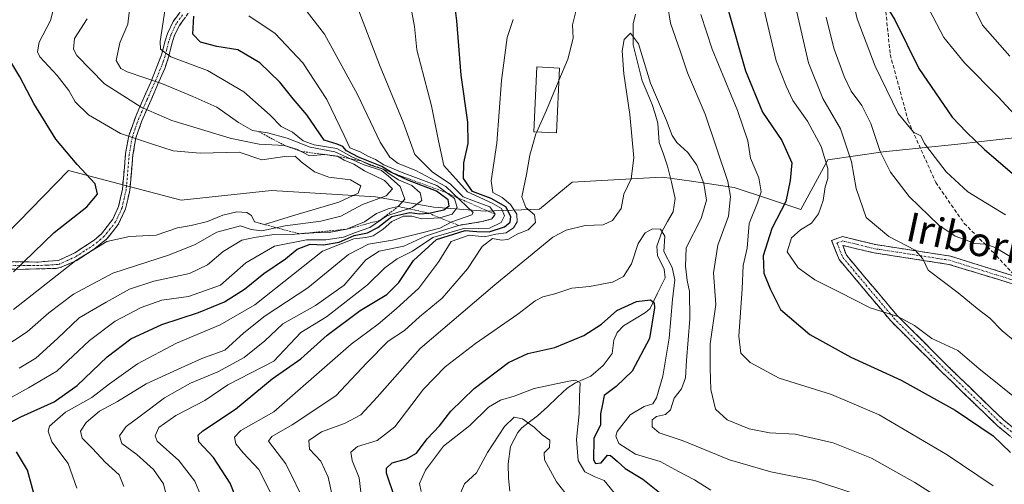
# Model space of a CAD drawing. Units: metres. Extents: x 593135 to 596561, y 4777651 to 4780012.
# Drawn here: x 594899 to 595169, y 4778184 to 4778312 of the extents above; entities that cross this region are included whole.
import ezdxf
from ezdxf.enums import TextEntityAlignment as Align

# ---------------------------------------------------------------- set-up
doc = ezdxf.new("R2010")
doc.units = ezdxf.units.M
doc.header["$MEASUREMENT"] = 0
for name, pattern in [('TRAZO_Y_PUNTO', [1, 0.5, -0.25, 0, -0.25]), ('TRAZOS', [0.75, 0.5, -0.25]), ('TRAZOSX2', [1.5, 1, -0.5])]:
    doc.linetypes.add(name, pattern=pattern)
for name, color, linetype, lineweight in [('Arbolado forestal CxS', 92, 'Continuous', 0), ('Camino', 19, 'TRAZOSX2', 0), ('Camino Cxs', 19, 'Continuous', 0), ('Camino eje', 19, 'TRAZO_Y_PUNTO', 0), ('Corriente natural lineal', 142, 'Continuous', 13), ('Curva de nivel maestra', 36, 'Continuous', 30), ('Curva de nivel normal', 36, 'Continuous', 0), ('Edificación', 1, 'Continuous', 13), ('Edificación Cxs', 1, 'Continuous', 13), ('Escarpado lineal', 39, 'TRAZOS', 0), ('Senda', 19, 'TRAZOSX2', 0), ('Texto cartográfico', 19, 'Continuous', 0)]:
    doc.layers.add(name, color=color, linetype=linetype, lineweight=lineweight)
doc.styles.add('Arial', font='txt', dxfattribs={"height": 0.2})

# ---------------------------------------------------------------- blocks, each defined once
blk = doc.blocks.new('*U152')
at = {"layer": 'Arbolado forestal CxS', "color": 92, "linetype": 'Continuous', "lineweight": 0}
blk.add_polyline3d([(594891.3029, 4778249.5119, 476.8308), (594911.9999, 4778270.6573, 475.7863), (594942.9951, 4778262.4677, 471.66), (594967.8235, 4778265.1645, 474.0452), (594996.3877, 4778263.3559, 453.9487), (595012.4595, 4778260.5703, 441.4691), (595026.5311, 4778259.4879, 427.3055), (595041.4449, 4778259.9679, 411.5665), (595050.4683, 4778267.3977, 410.9748), (595073.2985, 4778268.7141, 406.9336), (595075.2753, 4778268.8279, 406.9388), (595083.1849, 4778267.6579, 409.2527), (595094.9235, 4778265.9215, 417.1834), (595113.2469, 4778259.8727, 430.2184), (595120.7011, 4778273.5605, 431.8702), (595135.8553, 4778275.7253, 440.5192), (595156.4211, 4778277.8909, 447.9232), (595175.9053, 4778280.0555, 453.9164)], dxfattribs=at)
blk = doc.blocks.new('*U191')
at = {"layer": 'Curva de nivel normal', "color": 36, "linetype": 'Continuous', "lineweight": 0}
blk.add_polyline3d([(594889.9, 4778219.29, 465), (594900.66, 4778226.33, 465), (594906.67, 4778231.53, 465), (594913.38, 4778236.63, 465), (594924.21, 4778242.43, 465), (594939.82, 4778247.42, 465), (594946.82, 4778250.26, 465), (594952.78, 4778253.64, 465), (594959.26, 4778255.45, 465), (594962.25, 4778254.38, 465), (594965.11, 4778254.01, 465), (594971.54, 4778255.41, 465), (594981.35, 4778256.66, 465), (594986.87, 4778258.12, 465), (594992.82, 4778261.28, 465), (594999.34, 4778263.66, 465), (595001.1, 4778265.58, 465), (594998.9, 4778267.89, 465), (594993.4, 4778270.57, 465), (594990.4, 4778272.38, 465), (594987.79, 4778273.42, 465), (594985.98, 4778274.52, 465), (594982.42, 4778274.97, 465), (594978.24, 4778274.65, 465), (594974.92, 4778276.4, 465), (594971.4, 4778277.5, 465), (594964.42, 4778277.88, 465), (594959.51, 4778278.9, 465), (594956.44, 4778279.54, 465), (594940.46, 4778284.38, 465), (594932.04, 4778288.04, 465), (594921.9, 4778294.44, 465), (594914.36, 4778302.22, 465), (594913.44, 4778303.95, 465), (594913.7, 4778306.85, 465), (594917.17, 4778312.24, 465)], dxfattribs=at)
blk = doc.blocks.new('*U207')
at = {"layer": 'Curva de nivel normal', "color": 36, "linetype": 'Continuous', "lineweight": 0}
blk.add_polyline3d([(594977.37, 4778178.65, 415), (594971.74, 4778190.02, 415), (594966.98, 4778196.24, 415), (594967.89, 4778197.58, 415), (594973.47, 4778200.8, 415), (594985.46, 4778208.76, 415), (594993.97, 4778217.78, 415), (594999.88, 4778223.73, 415), (595004.34, 4778226.67, 415), (595008.48, 4778230.45, 415), (595014.74, 4778235.57, 415), (595021.7, 4778243.59, 415), (595025.69, 4778249.72, 415), (595028.58, 4778251.96, 415), (595031.04, 4778251.47, 415), (595032.79, 4778251.71, 415), (595035.49, 4778253.18, 415), (595038.37, 4778254.31, 415), (595040.34, 4778256.36, 415), (595040.05, 4778258.44, 415), (595037.73, 4778260.42, 415), (595036.6, 4778263.37, 415), (595037.87, 4778269.55, 415), (595038.76, 4778274.86, 415), (595040.46, 4778280.73, 415), (595040.6803, 4778281.2132, 415)], dxfattribs=at)
blk = doc.blocks.new('*U208')
at = {"layer": 'Curva de nivel normal', "color": 36, "linetype": 'Continuous', "lineweight": 0}
for points in [[(594968.04, 4778181.23, 420), (594964.32, 4778188.48, 420), (594959.99, 4778193.06, 420), (594957.97, 4778195.56, 420), (594957.64, 4778197.36, 420), (594959.4, 4778199.24, 420), (594968.49, 4778204.36, 420), (594989.7, 4778222.9, 420), (594997.1, 4778228.37, 420), (595002.08, 4778232.65, 420), (595008.34, 4778238.28, 420), (595013.82, 4778245.59, 420), (595017.16, 4778251.09, 420), (595022.16, 4778252.82, 420), (595026.32, 4778252.41, 420), (595029.48, 4778253.13, 420), (595032.32, 4778253.52, 420), (595034.33, 4778254.85, 420), (595035.35, 4778256.49, 420), (595035.21, 4778258.59, 420), (595033.5, 4778261.25, 420), (595031.21, 4778263.19, 420), (595028.64, 4778264.57, 420), (595028.15, 4778267.75, 420), (595029.71, 4778278.15, 420), (595031, 4778295.34, 420), (595032.56, 4778307.14, 420), (595034.2, 4778312.12, 420)], [(595085.79, 4778313.48, 420), (595088.94, 4778303.93, 420), (595095.87, 4778287.08, 420), (595098.66, 4778278.74, 420), (595099.4, 4778274.05, 420), (595101.74, 4778268.63, 420), (595102.35, 4778264.72, 420), (595101.39, 4778261.73, 420), (595099.03, 4778256.07, 420), (595098.49, 4778249.33, 420), (595097.46, 4778244.48, 420), (595097.15, 4778238.09, 420), (595096.25, 4778225.09, 420), (595096.77, 4778220.4, 420), (595099.35, 4778217.86, 420), (595107.32, 4778213.58, 420), (595121.68, 4778209.05, 420), (595134.77, 4778203.46, 420), (595153.5, 4778192.54, 420), (595166.12, 4778184.02, 420)]]:
    blk.add_polyline3d(points, dxfattribs=at)
blk = doc.blocks.new('*U209')
at = {"layer": 'Curva de nivel normal', "color": 36, "linetype": 'Continuous', "lineweight": 0}
blk.add_polyline3d([(594896.88, 4778232.42, 470), (594914.09, 4778245.9, 470), (594922.55, 4778251.08, 470), (594928.82, 4778252.45, 470), (594936.16, 4778252.82, 470), (594941.97, 4778254.86, 470), (594945.72, 4778255.49, 470), (594950.27, 4778256.57, 470), (594954.48, 4778258.38, 470), (594958.29, 4778259.24, 470), (594961.03, 4778259.12, 470), (594962.34, 4778258.22, 470), (594963.13, 4778256.53, 470), (594965.88, 4778255.76, 470), (594973.58, 4778258.17, 470), (594986.34, 4778261.95, 470), (594991.64, 4778264.41, 470), (594992.32, 4778266.4, 470), (594989.53, 4778268.07, 470), (594983.56, 4778268.82, 470), (594979.67, 4778270.27, 470), (594976, 4778272.98, 470), (594974.3, 4778274.52, 470), (594971.49, 4778274.49, 470), (594965.16, 4778273.56, 470), (594958.92, 4778275.66, 470), (594948.19, 4778275.39, 470), (594940.81, 4778276.02, 470), (594935.08, 4778277.87, 470), (594926.35, 4778280.81, 470), (594917.52, 4778285.89, 470), (594913.84, 4778289.47, 470), (594912.13, 4778292.55, 470), (594908.91, 4778296.73, 470), (594904.18, 4778301.86, 470), (594903.48, 4778303.19, 470), (594903.93, 4778305.9, 470), (594907.11, 4778311.86, 470), (594908.84, 4778318.74, 470)], dxfattribs=at)
blk = doc.blocks.new('*U220')
at = {"layer": 'Curva de nivel normal', "color": 36, "linetype": 'Continuous', "lineweight": 0}
for points in [[(594927.22, 4778183.85, 440), (594925.91, 4778187, 440), (594922.12, 4778190.5, 440), (594918.59, 4778194.28, 440), (594915.8, 4778197.06, 440), (594915.3, 4778199.02, 440), (594916.91, 4778201.38, 440), (594920.53, 4778204.47, 440), (594925.46, 4778207.15, 440), (594933.38, 4778212.02, 440), (594941.95, 4778215.98, 440), (594948.63, 4778218.96, 440), (594955.02, 4778221.24, 440), (594960.17, 4778226.02, 440), (594966.03, 4778230.7, 440), (594977.76, 4778238.43, 440), (594988.98, 4778247.56, 440), (594994.49, 4778250.34, 440), (595001.07, 4778251.44, 440), (595009.49, 4778253.62, 440), (595014.11, 4778254.8, 440), (595017.35, 4778256.49, 440), (595022.84, 4778258.48, 440), (595023.21, 4778259.04, 440), (595021.48, 4778260.76, 440), (595015.73, 4778266.2, 440), (595007.46, 4778270.64, 440), (595002.66, 4778272.52, 440), (595000.3, 4778274.28, 440), (594997.69, 4778278.38, 440), (594991.48, 4778291.5, 440), (594982.33, 4778308.08, 440), (594977.61, 4778314.16, 440)], [(595120.2, 4778312.76, 440), (595122.35, 4778304.24, 440), (595125.13, 4778296.45, 440), (595127.09, 4778292.4, 440), (595129.99, 4778288.45, 440), (595132.5, 4778283.52, 440), (595135.09, 4778275.86, 440), (595137.92, 4778270.14, 440), (595143.06, 4778263.49, 440), (595151.2, 4778255.62, 440), (595155.7, 4778252.57, 440), (595158.99, 4778251.4, 440), (595160.98, 4778250.54, 440), (595164.07, 4778250.39, 440), (595166.8, 4778249.42, 440), (595171.94, 4778246.22, 440)]]:
    blk.add_polyline3d(points, dxfattribs=at)
blk = doc.blocks.new('*U221')
at = {"layer": 'Curva de nivel normal', "color": 36, "linetype": 'Continuous', "lineweight": 0}
blk.add_polyline3d([(595019.2, 4778180.66, 390), (595020.82, 4778184.52, 390), (595024.16, 4778187.54, 390), (595027.16, 4778193.15, 390), (595031.82, 4778200.3, 390), (595034.49, 4778202.82, 390), (595036.82, 4778202.44, 390), (595040.06, 4778199.98, 390), (595042.16, 4778197.98, 390), (595044.32, 4778196.56, 390), (595044.22, 4778194.51, 390), (595042.78, 4778193.07, 390), (595042.81, 4778191.17, 390), (595046.13, 4778185.06, 390), (595052, 4778177.59, 390)], dxfattribs=at)
blk = doc.blocks.new('*U224')
at = {"layer": 'Curva de nivel normal', "color": 36, "linetype": 'Continuous', "lineweight": 0}
for points in [[(594914.33, 4778183.37, 445), (594911.9, 4778190.16, 445), (594907.44, 4778196.09, 445), (594906.42, 4778199.06, 445), (594906.78, 4778200.38, 445), (594911.22, 4778204.28, 445), (594918.46, 4778208.24, 445), (594923.32, 4778212.02, 445), (594930.99, 4778217.49, 445), (594941.74, 4778223.18, 445), (594953.67, 4778228.21, 445), (594963.24, 4778233.72, 445), (594981.83, 4778248.42, 445), (594990.47, 4778251.86, 445), (594993.74, 4778252.22, 445), (594995.77, 4778252.69, 445), (594998.48, 4778254.46, 445), (595000.86, 4778256.57, 445), (595004.12, 4778258.1, 445), (595006.39, 4778258.1, 445), (595009.13, 4778257.34, 445), (595014.05, 4778257.58, 445), (595017.5, 4778258.6, 445), (595018.85, 4778260.46, 445), (595018.09, 4778262.9, 445), (595013.22, 4778266.46, 445), (595003.76, 4778270.06, 445), (594998.7, 4778272.21, 445), (594996.42, 4778273.67, 445), (594994.31, 4778274.57, 445), (594992.14, 4778275.76, 445), (594989.3, 4778276.81, 445), (594987.76, 4778280.23, 445), (594983, 4778290.11, 445), (594976.46, 4778300.16, 445), (594968.85, 4778308.22, 445), (594961.57, 4778313.08, 445)], [(595190.68, 4778447.84, 445), (595167.32, 4778429.08, 445), (595162.2, 4778424.51, 445), (595156.63, 4778417.74, 445), (595150.94, 4778406.94, 445), (595147.6, 4778396.6, 445), (595144.6, 4778384.12, 445), (595141.83, 4778375.48, 445), (595138.69, 4778365.5, 445), (595135.04, 4778356.16, 445), (595129.64, 4778340.3, 445), (595127.2, 4778328.53, 445), (595127.05, 4778319.58, 445), (595128.71, 4778312.3, 445), (595133.71, 4778299.31, 445), (595139.99, 4778286.25, 445), (595144.24, 4778281.17, 445), (595146.22, 4778280.12, 445), (595147.25, 4778278.02, 445), (595150.17, 4778274.18, 445), (595153.19, 4778270.22, 445), (595159.12, 4778264.77, 445), (595169.51, 4778258.45, 445)]]:
    blk.add_polyline3d(points, dxfattribs=at)
blk = doc.blocks.new('*U225')
at = {"layer": 'Curva de nivel normal', "color": 36, "linetype": 'Continuous', "lineweight": 0}
blk.add_polyline3d([(594992.62, 4778179.89, 405), (594991.9, 4778186.17, 405), (594990, 4778190.93, 405), (594989.64, 4778193.29, 405), (594991.48, 4778194.78, 405), (594996.82, 4778196.44, 405), (595001.66, 4778200.24, 405), (595009.58, 4778210.53, 405), (595015.52, 4778216.7, 405), (595023.83, 4778223.09, 405), (595035.5, 4778231.2, 405), (595040.25, 4778234.82, 405), (595042.34, 4778235.92, 405), (595045.64, 4778236.74, 405), (595050.3, 4778238.3, 405), (595055.16, 4778238.71, 405), (595061.48, 4778239.95, 405), (595064.55, 4778241.47, 405), (595066.75, 4778245.02, 405), (595068.55, 4778250.59, 405), (595070.48, 4778253.48, 405), (595072.54, 4778254.64, 405), (595074.74, 4778254.52, 405), (595075.91, 4778252.54, 405), (595075.61, 4778248.38, 405), (595077.92, 4778243.94, 405), (595078.66, 4778240.56, 405), (595078.01, 4778235.16, 405), (595077.1, 4778224.55, 405), (595075.31, 4778214.1, 405), (595073.63, 4778208.16, 405), (595072.62, 4778206.51, 405), (595070.23, 4778205.8, 405), (595066.4, 4778203.51, 405), (595062.83, 4778198.92, 405), (595062.43, 4778197.65, 405), (595063.22, 4778195.59, 405), (595067.87, 4778192.74, 405), (595074.59, 4778190.71, 405), (595079.64, 4778187.91, 405), (595084.08, 4778185.69, 405), (595088.56, 4778182.83, 405)], dxfattribs=at)
blk = doc.blocks.new('*U230')
at = {"layer": 'Curva de nivel normal', "color": 36, "linetype": 'Continuous', "lineweight": 0}
for points in [[(595174.74, 4778206.2, 430), (595162.19, 4778216.2, 430), (595156.43, 4778221.22, 430), (595149.26, 4778224.5, 430), (595144.5, 4778228, 430), (595139.95, 4778230.51, 430), (595132.36, 4778232.86, 430), (595123.91, 4778237.16, 430), (595117.15, 4778240.62, 430), (595112.52, 4778243.92, 430), (595109.5, 4778248.27, 430), (595110.69, 4778252.08, 430), (595113.13, 4778254.35, 430), (595116.17, 4778256.15, 430), (595118.14, 4778258.69, 430), (595119.41, 4778262.42, 430), (595119.99, 4778266.09, 430), (595120.71, 4778268.42, 430), (595120.66, 4778271.2, 430), (595118.82, 4778277.22, 430), (595115.09, 4778284.18, 430), (595111.07, 4778289.87, 430), (595109.21, 4778293.81, 430), (595106.48, 4778300.74, 430), (595103.11, 4778315.15, 430)], [(595006.34, 4778314.12, 430), (595007.14, 4778310.16, 430), (595007.72, 4778303.74, 430), (595011.75, 4778288.41, 430), (595013.68, 4778278.74, 430), (595015.19, 4778271.96, 430), (595021.7, 4778264.73, 430), (595028.44, 4778261.61, 430), (595030.99, 4778260.2, 430), (595031.88, 4778258.21, 430), (595030.94, 4778256.37, 430), (595027.7, 4778254.77, 430), (595024.72, 4778254.65, 430), (595020.93, 4778254.82, 430), (595012.18, 4778252.19, 430), (595006.52, 4778248.44, 430), (595002.38, 4778246.34, 430), (594998.94, 4778243.87, 430), (594994.16, 4778239.22, 430), (594982.96, 4778230.42, 430), (594975.9, 4778226.09, 430), (594968.49, 4778218.23, 430), (594955.82, 4778211.76, 430), (594949.49, 4778207.42, 430), (594941.49, 4778203.35, 430), (594936.86, 4778200.03, 430), (594935.82, 4778197.69, 430), (594936.4, 4778196.28, 430), (594942.34, 4778190.93, 430), (594946.73, 4778185.32, 430), (594948.49, 4778181.04, 430)]]:
    blk.add_polyline3d(points, dxfattribs=at)
blk = doc.blocks.new('*U234')
at = {"layer": 'Curva de nivel normal', "color": 36, "linetype": 'Continuous', "lineweight": 0}
blk.add_polyline3d([(595126.69, 4778182.3, 410), (595117.01, 4778185.51, 410), (595105.02, 4778187.88, 410), (595093.63, 4778191.1, 410), (595080.92, 4778196.33, 410), (595074.32, 4778198.52, 410), (595072.43, 4778200.23, 410), (595072.38, 4778202.16, 410), (595073.6, 4778203.09, 410), (595076.1, 4778203.56, 410), (595077.42, 4778204.92, 410), (595078.47, 4778208.09, 410), (595080.45, 4778210.64, 410), (595081.58, 4778213.64, 410), (595081.82, 4778218.4, 410), (595082.72, 4778229.77, 410), (595082.64, 4778237.42, 410), (595082.04, 4778240.41, 410), (595081.54, 4778244.33, 410), (595081.79, 4778249.42, 410), (595085.88, 4778257.42, 410), (595087.31, 4778262.48, 410), (595086.59, 4778267.02, 410), (595084.65, 4778272.12, 410), (595082.21, 4778275.59, 410), (595079.22, 4778278.34, 410), (595077.95, 4778280.21, 410), (595076.31, 4778284.39, 410), (595071.99, 4778294.65, 410), (595068.67, 4778305.4, 410), (595066.48, 4778308.31, 410), (595064.74, 4778306.62, 410), (595064.17, 4778303.48, 410), (595064.61, 4778297.2, 410), (595066.32, 4778286.04, 410), (595067.36, 4778274.08, 410), (595066.6, 4778268.35, 410), (595064.6, 4778264.08, 410), (595063.87, 4778260.17, 410), (595061.52, 4778256.88, 410), (595058.98, 4778255.68, 410), (595054, 4778255.51, 410), (595048.74, 4778254.24, 410), (595045.16, 4778252.27, 410), (595029.16, 4778239.25, 410), (595008.66, 4778221.68, 410), (594996.82, 4778208.33, 410), (594992.32, 4778203.51, 410), (594987.89, 4778201.1, 410), (594981.57, 4778198.79, 410), (594978.03, 4778196.48, 410), (594978.27, 4778194.09, 410), (594981.39, 4778190.75, 410), (594983.35, 4778186.42, 410), (594985.61, 4778176.42, 410)], dxfattribs=at)
blk = doc.blocks.new('*U235')
at = {"layer": 'Curva de nivel normal', "color": 36, "linetype": 'Continuous', "lineweight": 0}
for points in [[(594938.99, 4778181.18, 435), (594938.14, 4778184.53, 435), (594935.36, 4778188.47, 435), (594930.84, 4778192.57, 435), (594926.72, 4778195.65, 435), (594926, 4778197.73, 435), (594927.9, 4778200.27, 435), (594931.74, 4778203.1, 435), (594938.4, 4778208.14, 435), (594945.54, 4778212.21, 435), (594953.09, 4778215.31, 435), (594960.27, 4778219.23, 435), (594966.02, 4778223.86, 435), (594970.93, 4778228.53, 435), (594979.92, 4778233.53, 435), (594987.75, 4778239.12, 435), (594993.71, 4778246.09, 435), (594997.44, 4778248.42, 435), (595004.14, 4778249.86, 435), (595010.16, 4778252.59, 435), (595014.49, 4778254.08, 435), (595019.19, 4778255.55, 435), (595025.63, 4778256.57, 435), (595028.37, 4778257.31, 435), (595029.24, 4778258.59, 435), (595027.85, 4778260.6, 435), (595023.35, 4778262.28, 435), (595020.44, 4778263.37, 435), (595016.96, 4778266.9, 435), (595012, 4778270.27, 435), (595007.18, 4778275.02, 435), (595004.02, 4778283.88, 435), (594997.46, 4778299.63, 435), (594991.34, 4778315.63, 435)], [(595111.85, 4778315.3, 435), (595115.33, 4778300.22, 435), (595119.31, 4778290.41, 435), (595124.2, 4778282.08, 435), (595127.14, 4778273.03, 435), (595128.44, 4778265.63, 435), (595131.19, 4778257.7, 435), (595137.46, 4778252.5, 435), (595144.71, 4778248.75, 435), (595146.78, 4778246.37, 435), (595148.27, 4778243.23, 435), (595156.49, 4778237.04, 435), (595161.76, 4778232.75, 435), (595165.17, 4778230.09, 435), (595168.62, 4778226.56, 435), (595172.17, 4778223.67, 435)]]:
    blk.add_polyline3d(points, dxfattribs=at)
blk = doc.blocks.new('*U236')
at = {"layer": 'Curva de nivel normal', "color": 36, "linetype": 'Continuous', "lineweight": 0}
blk.add_polyline3d([(595008.91, 4778182.45, 395), (595008.52, 4778184.62, 395), (595010.13, 4778188.26, 395), (595015.06, 4778194.92, 395), (595022.32, 4778200.58, 395), (595027.48, 4778205.62, 395), (595030.72, 4778207.55, 395), (595034.49, 4778208.59, 395), (595039.96, 4778210.74, 395), (595049.48, 4778212.79, 395), (595051.33, 4778213, 395), (595052.62, 4778212.26, 395), (595052.42, 4778208.51, 395), (595052.33, 4778203.75, 395), (595051.61, 4778196.75, 395), (595052.04, 4778190.96, 395), (595053.87, 4778187.89, 395), (595056.45, 4778186.52, 395), (595059.23, 4778185.45, 395), (595062.93, 4778180.99, 395)], dxfattribs=at)
blk = doc.blocks.new('*U240')
at = {"layer": 'Curva de nivel normal', "color": 36, "linetype": 'Continuous', "lineweight": 0}
for points in [[(594898.52, 4778216.29, 460), (594903.1, 4778219.09, 460), (594909.05, 4778224.43, 460), (594914.99, 4778230.11, 460), (594922.38, 4778234.43, 460), (594928.82, 4778238.04, 460), (594935.44, 4778240.23, 460), (594945.25, 4778242.37, 460), (594950.24, 4778244.75, 460), (594954.55, 4778248.38, 460), (594959.62, 4778251.51, 460), (594963.12, 4778252.2, 460), (594968.49, 4778253.06, 460), (594974.36, 4778253.16, 460), (594979.46, 4778253.49, 460), (594983.64, 4778253.58, 460), (594988.43, 4778254.47, 460), (594993.36, 4778256.5, 460), (594996.7, 4778258.84, 460), (595000.14, 4778260.16, 460), (595002.64, 4778260.74, 460), (595004.41, 4778262.75, 460), (595003.15, 4778266.24, 460), (595000, 4778269.08, 460), (594998.03, 4778270.62, 460), (594992.99, 4778272.26, 460), (594985.19, 4778275.78, 460), (594978.45, 4778277.04, 460), (594972.15, 4778279.53, 460), (594966.74, 4778280.97, 460), (594962.62, 4778281.58, 460), (594958.71, 4778283.78, 460), (594952.75, 4778288.03, 460), (594946.19, 4778290.92, 460), (594937.82, 4778294.46, 460), (594928.17, 4778297.72, 460), (594926.37, 4778298.68, 460), (594925.1, 4778300.87, 460), (594926.11, 4778305.68, 460), (594928.34, 4778310.8, 460), (594929.17, 4778318.12, 460)], [(595170.38, 4778389.5, 460), (595168.36, 4778381.41, 460), (595165.32, 4778373.82, 460), (595159.67, 4778359.07, 460), (595156.24, 4778350.48, 460), (595154.6, 4778343.72, 460), (595154.75, 4778333.46, 460), (595158.63, 4778319.96, 460), (595163.17, 4778310.58, 460), (595170.68, 4778301.98, 460)]]:
    blk.add_polyline3d(points, dxfattribs=at)
blk = doc.blocks.new('*U245')
at = {"layer": 'Curva de nivel normal', "color": 36, "linetype": 'Continuous', "lineweight": 0}
for points in [[(594893.83, 4778206.87, 455), (594901, 4778210.88, 455), (594908.82, 4778215.46, 455), (594917.82, 4778223.95, 455), (594924.82, 4778229.21, 455), (594931.96, 4778232.98, 455), (594937.72, 4778235.02, 455), (594944.96, 4778236.04, 455), (594953.82, 4778239.09, 455), (594960.79, 4778245.23, 455), (594968.68, 4778249.88, 455), (594977.46, 4778251.6, 455), (594982.78, 4778251.6, 455), (594987.63, 4778252.27, 455), (594990.86, 4778253.57, 455), (594994.85, 4778255, 455), (594999.47, 4778258.2, 455), (595006.56, 4778260.45, 455), (595009.12, 4778262.42, 455), (595008.62, 4778264.45, 455), (595006.35, 4778266.48, 455), (595002.75, 4778268.08, 455), (595000.16, 4778269.7, 455), (594998.48, 4778271.02, 455), (594994.93, 4778272.12, 455), (594992.42, 4778273.25, 455), (594989.86, 4778274.38, 455), (594985.75, 4778276.63, 455), (594979.53, 4778277.71, 455), (594976.51, 4778278.81, 455), (594973.56, 4778281.15, 455), (594970.49, 4778282.71, 455), (594967.44, 4778285.86, 455), (594960.18, 4778292.21, 455), (594950.24, 4778298.09, 455), (594940.13, 4778301.8, 455), (594937.32, 4778303.99, 455), (594937.2, 4778306.06, 455), (594939, 4778317.62, 455)], [(595173.42, 4778411.23, 455), (595167.59, 4778402.14, 455), (595160.62, 4778385.93, 455), (595158.35, 4778378.2, 455), (595156.19, 4778372.1, 455), (595153.01, 4778365.27, 455), (595151.94, 4778361.53, 455), (595152.13, 4778358.24, 455), (595150.85, 4778354.07, 455), (595148.2, 4778348.35, 455), (595146.11, 4778341.78, 455), (595144.56, 4778334.53, 455), (595144.73, 4778327.37, 455), (595147.56, 4778316.74, 455), (595152.52, 4778307.18, 455), (595158.22, 4778300.15, 455), (595167.46, 4778290.84, 455), (595175.38, 4778282.38, 455)]]:
    blk.add_polyline3d(points, dxfattribs=at)
blk = doc.blocks.new('*U247')
at = {"layer": 'Curva de nivel maestra', "color": 36, "linetype": 'Continuous', "lineweight": 30}
blk.add_polyline3d([(595001.66, 4778180.75, 400), (594999.4, 4778187.45, 400), (594999.44, 4778188.84, 400), (595000.98, 4778190.35, 400), (595004.94, 4778191.4, 400), (595007.61, 4778193.02, 400), (595010.61, 4778196.87, 400), (595014.01, 4778200.46, 400), (595017.12, 4778204.47, 400), (595023.49, 4778210.77, 400), (595032.98, 4778217.89, 400), (595038.28, 4778220.38, 400), (595045.67, 4778221.96, 400), (595053.66, 4778225.28, 400), (595058.46, 4778228.45, 400), (595062.72, 4778232.15, 400), (595068.12, 4778234.62, 400), (595071.96, 4778235.07, 400), (595072.94, 4778234.24, 400), (595073.05, 4778232.9, 400), (595071.64, 4778224.46, 400), (595066.9, 4778215.54, 400), (595062.5, 4778211.28, 400), (595059.24, 4778208.85, 400), (595058.74, 4778206.4, 400), (595058.24, 4778203.75, 400), (595058.18, 4778200.78, 400), (595056.39, 4778196.99, 400), (595056.32, 4778191.13, 400), (595056.88, 4778190.18, 400), (595058.39, 4778190.29, 400), (595060.18, 4778192.46, 400), (595060.98, 4778192.29, 400), (595062.82, 4778190.78, 400), (595064.98, 4778188.74, 400), (595069.82, 4778185.8, 400), (595077.63, 4778179.57, 400)], dxfattribs=at)
blk = doc.blocks.new('*U250')
at = {"layer": 'Curva de nivel maestra', "color": 36, "linetype": 'Continuous', "lineweight": 30}
blk.add_polyline3d([(594896.93, 4778242.75, 475), (594908.07, 4778253.56, 475), (594917.09, 4778260.64, 475), (594920.03, 4778264.11, 475), (594919.38, 4778266.98, 475), (594914.38, 4778272.24, 475), (594908.59, 4778279.26, 475), (594902.52, 4778288.98, 475), (594898.68, 4778296.34, 475), (594895.33, 4778301.88, 475)], dxfattribs=at)
blk = doc.blocks.new('*U251')
at = {"layer": 'Curva de nivel maestra', "color": 36, "linetype": 'Continuous', "lineweight": 30}
for points in [[(594958.77, 4778178.97, 425), (594956.48, 4778184.75, 425), (594951.9, 4778191.75, 425), (594947.86, 4778196.09, 425), (594947.7, 4778197.94, 425), (594948.97, 4778199.09, 425), (594957.94, 4778205.08, 425), (594968, 4778213.41, 425), (594975.88, 4778218.9, 425), (594983.09, 4778225.38, 425), (594992.16, 4778232.12, 425), (594999.49, 4778236.59, 425), (595002.82, 4778239.81, 425), (595006.82, 4778245.9, 425), (595013.16, 4778251.7, 425), (595021.06, 4778254.16, 425), (595024.24, 4778253.88, 425), (595027.65, 4778253.73, 425), (595031.8, 4778255.16, 425), (595033.37, 4778256.44, 425), (595033.54, 4778257.98, 425), (595032.23, 4778260.61, 425), (595028.2, 4778262.92, 425), (595023.06, 4778264.83, 425), (595020.55, 4778268.4, 425), (595020.64, 4778272.7, 425), (595021.82, 4778278.01, 425), (595021.72, 4778283.87, 425), (595019.89, 4778296.77, 425), (595018.76, 4778311.72, 425), (595017.52, 4778321.3, 425)], [(595093.43, 4778314.39, 425), (595098.05, 4778297.98, 425), (595102.72, 4778286.65, 425), (595108.08, 4778278.85, 425), (595110.76, 4778272.73, 425), (595110.34, 4778267.88, 425), (595109.13, 4778262.1, 425), (595105.3, 4778254.67, 425), (595102.9, 4778247.15, 425), (595103.11, 4778242.42, 425), (595104.8, 4778238.14, 425), (595107.69, 4778232.44, 425), (595115.73, 4778225.54, 425), (595126.96, 4778219.36, 425), (595140.83, 4778213.07, 425), (595155.68, 4778204.83, 425), (595166.1, 4778197.7, 425), (595170.92, 4778193.13, 425)]]:
    blk.add_polyline3d(points, dxfattribs=at)
blk = doc.blocks.new('*U259')
at = {"layer": 'Curva de nivel maestra', "color": 36, "linetype": 'Continuous', "lineweight": 30}
for points in [[(594902.67, 4778181.24, 450), (594900.81, 4778188.3, 450), (594897.75, 4778193.37, 450)], [(594894.86, 4778200.88, 450), (594898.96, 4778202.97, 450), (594908.08, 4778207.03, 450), (594914.41, 4778211.57, 450), (594922.64, 4778219.42, 450), (594929.2, 4778224.42, 450), (594937.68, 4778228.29, 450), (594947.72, 4778231.57, 450), (594954.92, 4778234.52, 450), (594960.4, 4778237.99, 450), (594965.68, 4778242.35, 450), (594971.62, 4778246.36, 450), (594974.82, 4778249.02, 450), (594978.4, 4778250.39, 450), (594982.13, 4778250.17, 450), (594986.4, 4778250.94, 450), (594990.49, 4778252.79, 450), (594994.2, 4778253.51, 450), (594996.99, 4778254.93, 450), (595000.86, 4778257.98, 450), (595005.85, 4778259.08, 450), (595008.59, 4778258.73, 450), (595011.08, 4778258.9, 450), (595015.16, 4778259.81, 450), (595016.65, 4778260.88, 450), (595016.32, 4778262.54, 450), (595013.14, 4778264.98, 450), (595005.3, 4778267.96, 450), (595000.81, 4778270.08, 450), (594998.15, 4778271.74, 450), (594991.69, 4778274.28, 450), (594988.4, 4778276, 450), (594987.4, 4778277.23, 450), (594985.86, 4778277.85, 450), (594982.27, 4778278.94, 450), (594977.48, 4778285.9, 450), (594973.72, 4778290.33, 450), (594970.13, 4778294.89, 450), (594964.56, 4778300.15, 450), (594958.52, 4778303.76, 450), (594952.78, 4778304.69, 450), (594948.28, 4778305.87, 450), (594946.16, 4778308.08, 450), (594946.44, 4778313.03, 450)], [(595169.75, 4778420.24, 450), (595164.23, 4778413.86, 450), (595160.59, 4778407.54, 450), (595157.49, 4778399.96, 450), (595154.55, 4778391.08, 450), (595151.99, 4778383.74, 450), (595148.89, 4778373.08, 450), (595142.56, 4778356.31, 450), (595136.76, 4778339.69, 450), (595134.9, 4778330.16, 450), (595135.03, 4778321.72, 450), (595136.14, 4778316.78, 450), (595139.1, 4778311.98, 450), (595145.69, 4778298.65, 450), (595154.86, 4778285.3, 450), (595158.81, 4778281.14, 450), (595163.69, 4778276.42, 450), (595172.66, 4778268.75, 450)]]:
    blk.add_polyline3d(points, dxfattribs=at)

msp = doc.modelspace()

# ---------------------------------------------------------------- linework, layer by layer
at = {"layer": 'Arbolado forestal CxS', "color": 92, "linetype": 'Continuous', "lineweight": 0}
msp.add_polyline3d([(595175.91, 4778280.06, 453.92), (595156.42, 4778277.89, 447.92), (595135.86, 4778275.73, 440.52), (595120.7, 4778273.56, 431.87), (595113.25, 4778259.87, 430.22), (595094.92, 4778265.92, 417.18), (595083.18, 4778267.66, 409.25), (595075.28, 4778268.83, 406.94), (595073.3, 4778268.71, 406.93), (595050.47, 4778267.4, 410.97), (595041.44, 4778259.97, 411.57), (595026.53, 4778259.49, 427.31), (595012.46, 4778260.57, 441.47), (594996.39, 4778263.36, 453.95), (594967.82, 4778265.16, 474.05), (594943, 4778262.47, 471.66), (594912, 4778270.66, 475.79), (594891.3, 4778249.51, 476.83)], dxfattribs=at)
msp.add_polyline3d([(595175.91, 4778280.06, 453.92), (595156.42, 4778277.89, 447.92), (595135.86, 4778275.73, 440.52), (595120.7, 4778273.56, 431.87), (595113.25, 4778259.87, 430.22), (595094.92, 4778265.92, 417.18), (595083.18, 4778267.66, 409.25), (595075.28, 4778268.83, 406.94), (595073.3, 4778268.71, 406.93), (595050.47, 4778267.4, 410.97), (595041.44, 4778259.97, 411.57), (595026.53, 4778259.49, 427.31), (595012.46, 4778260.57, 441.47), (594996.39, 4778263.36, 453.95), (594967.82, 4778265.16, 474.05), (594943, 4778262.47, 471.66), (594912, 4778270.66, 475.79), (594891.3, 4778249.51, 476.83)], dxfattribs=at)
msp.add_polyline3d([(595175.91, 4778280.06, 453.92), (595156.42, 4778277.89, 447.92), (595135.86, 4778275.73, 440.52), (595120.7, 4778273.56, 431.87), (595113.25, 4778259.87, 430.22), (595094.92, 4778265.92, 417.18), (595083.18, 4778267.66, 409.25), (595075.28, 4778268.83, 406.94), (595073.3, 4778268.71, 406.93), (595050.47, 4778267.4, 410.97), (595041.44, 4778259.97, 411.57), (595026.53, 4778259.49, 427.31), (595012.46, 4778260.57, 441.47), (594996.39, 4778263.36, 453.95), (594967.82, 4778265.16, 474.05), (594943, 4778262.47, 471.66), (594912, 4778270.66, 475.79), (594891.3, 4778249.51, 476.83)], dxfattribs=at)
at = {"layer": 'Camino', "color": 19, "linetype": 'TRAZOSX2', "lineweight": 0}
for points in [[(594873.4, 4778246.14), (594898.76, 4778245.5), (594903.66, 4778245.48), (594909.26, 4778245.93), (594913.74, 4778247.97), (594919.08, 4778251.51), (594921.1, 4778253.25), (594924.23, 4778257.27), (594925.78, 4778260.72), (594926.87, 4778265.52), (594927.72, 4778275.32), (594928.59, 4778280.13), (594930.59, 4778285.72), (594934.64, 4778294.9), (594937.6, 4778302.35), (594938.57, 4778306.24), (594939.22, 4778308.26), (594940.79, 4778311.56), (594944.18, 4778316.2)], [(594945.83, 4778315.01), (594942.55, 4778310.51), (594941.11, 4778307.51), (594940.53, 4778305.66), (594939.53, 4778301.72), (594938.47, 4778298.6), (594936.51, 4778294.11), (594932.18, 4778284.24), (594930.56, 4778279.6), (594929.72, 4778274.91), (594928.88, 4778265.21), (594927.72, 4778260.08), (594925.7, 4778255.75), (594922.58, 4778251.84), (594918.93, 4778248.89), (594914.29, 4778245.93), (594909.78, 4778243.93), (594908.65, 4778243.73), (594898.73, 4778243.47), (594873.44, 4778244.1)], [(595192.17, 4778183), (595181.29, 4778189.19), (595167.41, 4778200.39), (595152.02, 4778215.25), (595137.96, 4778229.31), (595123.79, 4778246.16), (595121.68, 4778251.43), (595124.73, 4778252.45), (595133.74, 4778250.27), (595154.41, 4778247.09), (595172.23, 4778241.51)], [(595172.26, 4778239.24), (595153.89, 4778244.84), (595133.29, 4778248.01), (595124.78, 4778250.04), (595125.78, 4778247.36), (595139.66, 4778230.87), (595153.64, 4778216.89), (595168.94, 4778202.11), (595182.58, 4778191.09), (595193.3, 4778185), (595204.99, 4778178.51), (595215.03, 4778171.68), (595227.64, 4778163.77), (595233.56, 4778160.57), (595243.03, 4778154.55), (595252.32, 4778146.77), (595263.28, 4778134.75), (595271.97, 4778119.85), (595305.24, 4778073.07), (595310.44, 4778068.17)]]:
    msp.add_lwpolyline(points, dxfattribs=at)
at = {"layer": 'Camino Cxs', "color": 19, "linetype": 'Continuous', "lineweight": 0}
for points in [[(594894.53, 4778245.61, 476.42), (594898.76, 4778245.5, 475.01), (594903.66, 4778245.48, 473.09), (594906.46, 4778245.71, 472.09), (594909.26, 4778245.93, 471.1), (594913.74, 4778247.97, 470.44), (594916.41, 4778249.74, 470.41), (594919.08, 4778251.51, 470.5), (594921.1, 4778253.25, 470.88), (594922.67, 4778255.26, 471.56), (594924.23, 4778257.27, 472.24), (594925.78, 4778260.72, 473.2), (594926.87, 4778265.52, 473.79), (594927.3, 4778270.42, 473.19), (594927.72, 4778275.32, 471.71), (594928.59, 4778280.13, 469.38), (594929.59, 4778282.93, 467.68), (594930.59, 4778285.72, 466), (594931.94, 4778288.78, 464.04), (594933.29, 4778291.84, 461.97), (594934.64, 4778294.9, 459.93), (594936.12, 4778298.63, 457.9), (594937.6, 4778302.35, 454.97), (594938.57, 4778306.24, 453.97), (594939.22, 4778308.26, 453.64), (594940.79, 4778311.56, 453.32), (594942.49, 4778313.88, 452.77)], [(594944.19, 4778312.76, 451.58), (594942.55, 4778310.51, 452.06), (594941.11, 4778307.51, 452.63), (594940.53, 4778305.66, 453.15), (594939.53, 4778301.72, 454.84), (594938.47, 4778298.6, 457.26), (594936.51, 4778294.11, 460.03), (594935.07, 4778290.82, 462.26), (594933.62, 4778287.53, 464.44), (594932.18, 4778284.24, 466.42), (594930.56, 4778279.6, 469.34), (594929.72, 4778274.91, 471.58), (594929.3, 4778270.06, 473.04), (594928.88, 4778265.21, 473.63), (594928.3, 4778262.65, 473.52), (594927.72, 4778260.08, 472.81), (594925.7, 4778255.75, 471.33), (594924.14, 4778253.8, 470.68), (594922.58, 4778251.84, 469.9), (594918.93, 4778248.89, 469.25), (594916.61, 4778247.41, 469.21), (594914.29, 4778245.93, 469.26), (594909.78, 4778243.93, 470.03), (594908.65, 4778243.73, 470.43), (594903.69, 4778243.6, 472.45), (594898.73, 4778243.47, 474.42), (594894.52, 4778243.58, 475.85)], [(595170.88, 4778197.59, 425.63), (595167.41, 4778200.39, 425.55), (595164.34, 4778203.36, 425.99), (595161.26, 4778206.33, 426.31), (595158.18, 4778209.31, 426.81), (595155.1, 4778212.28, 426.95), (595152.02, 4778215.25, 427.16), (595148.51, 4778218.76, 427.77), (595144.99, 4778222.28, 428.28), (595141.48, 4778225.8, 428.94), (595137.96, 4778229.31, 429.45), (595135.13, 4778232.68, 429.95), (595132.29, 4778236.05, 430.83), (595129.46, 4778239.42, 431.4), (595126.62, 4778242.79, 432.24), (595123.79, 4778246.16, 432.67), (595122.73, 4778248.8, 433.08), (595121.68, 4778251.43, 432.81), (595124.73, 4778252.45, 432.73), (595129.24, 4778251.36, 433.1), (595133.74, 4778250.27, 433.56), (595137.87, 4778249.63, 433.97), (595142.01, 4778249, 434.32), (595146.14, 4778248.36, 434.79), (595150.28, 4778247.73, 435.7), (595154.41, 4778247.09, 436.63), (595159.09, 4778245.63, 437.48), (595163.76, 4778244.16, 438.03), (595168.43, 4778242.7, 438.75), (595173.1, 4778241.23, 439.49)], [(595172.26, 4778239.24, 439.42), (595167.67, 4778240.64, 438.44), (595163.08, 4778242.04, 437.38), (595158.49, 4778243.44, 436.63), (595153.89, 4778244.84, 436.09), (595149.77, 4778245.48, 435.34), (595145.65, 4778246.11, 434.52), (595141.53, 4778246.75, 433.87), (595137.41, 4778247.38, 433.42), (595133.29, 4778248.01, 433.07), (595129.04, 4778249.03, 432.95), (595124.78, 4778250.04, 432.88), (595125.78, 4778247.36, 432.8), (595128.56, 4778244.06, 432.49), (595131.33, 4778240.76, 431.84), (595134.11, 4778237.47, 431.34), (595136.88, 4778234.17, 430.43), (595139.66, 4778230.87, 429.96), (595143.15, 4778227.37, 429.41), (595146.65, 4778223.88, 428.7), (595150.14, 4778220.38, 428.31), (595153.64, 4778216.89, 427.44), (595156.7, 4778213.93, 427.42), (595159.76, 4778210.98, 427.47), (595162.82, 4778208.02, 427.04), (595165.88, 4778205.07, 426.78), (595168.94, 4778202.11, 426.37), (595172.35, 4778199.36, 426.5)]]:
    msp.add_polyline3d(points, dxfattribs=at)
at = {"layer": 'Camino eje', "color": 19, "linetype": 'TRAZO_Y_PUNTO', "lineweight": 0}
for points in [[(594943.37, 4778313.36), (594941.67, 4778311.04), (594940.89, 4778309.39), (594940.17, 4778307.89), (594939.84, 4778306.88), (594939.55, 4778305.95), (594939.07, 4778304.01), (594938.57, 4778302.04), (594938.04, 4778300.48), (594936.56, 4778296.75), (594935.58, 4778294.51), (594933.55, 4778289.92), (594931.39, 4778284.98), (594930.39, 4778282.19), (594929.58, 4778279.87), (594929.14, 4778277.46), (594928.72, 4778275.12), (594927.88, 4778265.37), (594927.33, 4778262.97), (594926.75, 4778260.4), (594925.98, 4778258.68), (594924.97, 4778256.51), (594923.4, 4778254.5), (594921.84, 4778252.55), (594920.83, 4778251.68), (594919.01, 4778250.2), (594916.34, 4778248.43), (594914.02, 4778246.95), (594911.78, 4778245.93), (594909.52, 4778244.93), (594908.96, 4778244.83), (594906.16, 4778244.61), (594901.2, 4778244.48), (594898.75, 4778244.49), (594886.1, 4778244.8)], [(595173.45, 4778240.16), (595170.94, 4778240.71), (595154.15, 4778245.97), (595133.52, 4778249.14), (595124.79, 4778251.26), (595123.2, 4778250.73), (595124.79, 4778246.76), (595138.81, 4778230.09), (595152.83, 4778216.07), (595168.18, 4778201.25), (595181.94, 4778190.14), (595192.74, 4778184)]]:
    msp.add_lwpolyline(points, dxfattribs=at)
at = {"layer": 'Corriente natural lineal', "color": 142, "linetype": 'Continuous', "lineweight": 13}
msp.add_polyline3d([(595067.87, 4778313.52, 410.6), (595067.19, 4778310.88, 410.19), (595067.19, 4778307.99, 409.96), (595067.19, 4778305.1, 409.75), (595068, 4778301.81, 409.77), (595068.81, 4778298.53, 409.9), (595069.62, 4778295.25, 409.61), (595071.02, 4778292, 409.15), (595072.43, 4778288.75, 408.86), (595073.2, 4778286.2, 408.82), (595073.98, 4778283.65, 408.63), (595074.18, 4778280.97, 408.5), (595074.38, 4778278.28, 408.37), (595075.52, 4778275.06, 407.82), (595076.66, 4778271.85, 407.15), (595077.69, 4778267.39, 406.85), (595078.71, 4778262.93, 406.74), (595078.22, 4778259.31, 406.19), (595076.67, 4778256.63, 405.53), (595075.12, 4778253.94, 405.06), (595073.65, 4778249.88, 405.09), (595073.91, 4778247.28, 404.83), (595075.69, 4778243.53, 403.72), (595075.95, 4778241.15, 403.07), (595073.89, 4778236.95, 401.49), (595071.83, 4778232.75, 399.44), (595070.62, 4778231.62, 399.09), (595067.6, 4778229.77, 398.73), (595064.58, 4778227.93, 398.28), (595062.83, 4778226.14, 397.71), (595061.84, 4778223.99, 396.91), (595061.42, 4778220.36, 396.23), (595058.97, 4778217.02, 395.85), (595055.54, 4778214.15, 395.2), (595051.33, 4778212.28, 394.84), (595049.1, 4778210.8, 394.46), (595046.35, 4778208.27, 393.24), (595043.61, 4778205.73, 392.16), (595040.86, 4778203.2, 390.42), (595038.73, 4778201.57, 389.74), (595036.6, 4778199.94, 388.95), (595035.49, 4778198.68, 388.65), (595033.51, 4778194.8, 388.12), (595032.87, 4778190.06, 387.4), (595032.89, 4778186.07, 386.96), (595033.29, 4778182.51, 386.63)], dxfattribs=at)
at = {"layer": 'Curva de nivel normal', "color": 36, "linetype": 'Continuous', "lineweight": 0}
for points in [[(595075.82, 4778321.41, 415), (595077.42, 4778311.1, 415), (595080.18, 4778303.19, 415), (595082.1, 4778297.43, 415), (595086.98, 4778286.1, 415), (595093.22, 4778267.59, 415), (595093.98, 4778263.45, 415), (595093.37, 4778258.05, 415), (595090.43, 4778250.14, 415), (595089.23, 4778242.5, 415), (595089.88, 4778233.82, 415), (595088.38, 4778222.99, 415), (595088.34, 4778216.3, 415), (595088.55, 4778210.42, 415), (595089.78, 4778205.06, 415), (595093.01, 4778202.11, 415), (595099.04, 4778199.65, 415), (595104.61, 4778198.55, 415), (595111.67, 4778198.2, 415), (595122.16, 4778195.8, 415), (595132.72, 4778191.59, 415), (595144.62, 4778184.9, 415), (595154.96, 4778178.31, 415)], [(595046.78, 4778295.38, 415), (595049.2, 4778301.23, 415), (595050.69, 4778306.94, 415), (595050.48, 4778310.64, 415), (595051.82, 4778315.8, 415)], [(595040.68, 4778281.21, 415), (595043.4, 4778287.18, 415), (595046.78, 4778295.38, 415)]]:
    msp.add_polyline3d(points, dxfattribs=at)
at = {"layer": 'Edificación', "color": 1, "linetype": 'Continuous', "lineweight": 13}
msp.add_polyline3d([(595046.94, 4778298.76, 415.13), (595046.12, 4778280.96, 413.48), (595039.89, 4778281.25, 415.24), (595040.71, 4778299.05, 416.77), (595046.94, 4778298.76, 415.13)], dxfattribs=at)
at = {"layer": 'Edificación Cxs', "color": 1, "linetype": 'Continuous', "lineweight": 13}
msp.add_polyline3d([(595046.94, 4778298.76, 415.13), (595046.12, 4778280.96, 413.48), (595039.89, 4778281.25, 415.24), (595040.71, 4778299.05, 416.77), (595046.94, 4778298.76, 415.13)], close=True, dxfattribs=at)
at = {"layer": 'Escarpado lineal', "color": 39, "linetype": 'TRAZOS', "lineweight": 0}
msp.add_polyline3d([(594964.69, 4778256.09, 471.66), (594975.48, 4778253.23, 459.19), (594988.43, 4778254.47, 457.2), (594997.62, 4778256.92, 456.76), (595002.64, 4778260.74, 459.74), (595011.08, 4778258.9, 448.92), (595014.05, 4778257.58, 446.13), (595019.19, 4778255.55, 433.15), (595025.63, 4778256.57, 434.22), (595028.37, 4778257.31, 433.84), (595029.24, 4778258.59, 433.76), (595015.91, 4778264.5, 450.13), (595000.81, 4778270.08, 445.16), (594992.42, 4778273.25, 451.61), (594985.98, 4778274.52, 465.6), (594975.94, 4778275.86, 461.06), (594971.4, 4778277.5, 465.58), (594964.19, 4778281.35, 458.79)], dxfattribs=at)
at = {"layer": 'Senda', "color": 19, "linetype": 'TRAZOSX2', "lineweight": 0}
msp.add_lwpolyline([(595173.39, 4778397.5), (595165.56, 4778386.92), (595156.04, 4778373.58), (595146.93, 4778355.8), (595141.85, 4778347.12), (595138.04, 4778336.75), (595136.14, 4778318.76), (595137.83, 4778302.46), (595142.7, 4778284.47), (595150.32, 4778267.32), (595158.15, 4778256.1), (595167.04, 4778247.21), (595172.23, 4778241.51)], dxfattribs=at)

# ---------------------------------------------------------------- block references
at = {"layer": 'Arbolado forestal CxS', "color": 92, "linetype": 'Continuous', "lineweight": 0}
msp.add_blockref('*U152', (0, 0), dxfattribs=at)
at = {"layer": 'Curva de nivel maestra', "color": 36, "linetype": 'Continuous', "lineweight": 30}
for name in ['*U259', '*U250', '*U247', '*U251']:
    msp.add_blockref(name, (0, 0), dxfattribs=at)
at = {"layer": 'Curva de nivel normal', "color": 36, "linetype": 'Continuous', "lineweight": 0}
for name in ['*U245', '*U240', '*U191', '*U209', '*U221', '*U236', '*U234', '*U208', '*U230', '*U235', '*U224', '*U225', '*U207', '*U220']:
    msp.add_blockref(name, (0, 0), dxfattribs=at)

# ---------------------------------------------------------------- texts
at = {"layer": 'Texto cartográfico', "color": 19, "linetype": 'Continuous', "lineweight": 0, "style": 'Arial'}
msp.add_text('Iriborrako', height=8, rotation=-12.21, dxfattribs=at).set_placement((595167.53, 4778250.01), align=Align.MIDDLE_CENTER)

doc.saveas('drawing.dxf')
